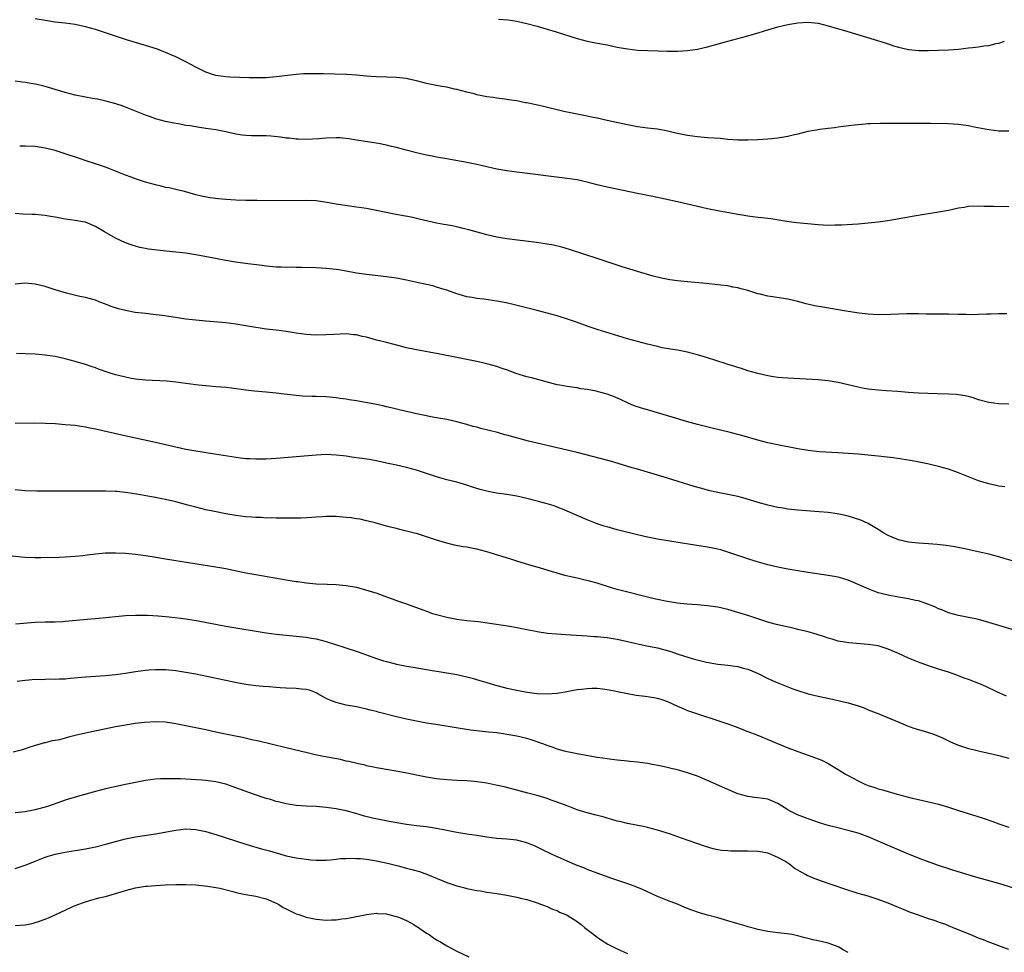
# Model space of a CAD drawing. Units: inches. Extents: x 2634000 to 2635272, y 1434048 to 1437000.
# Drawn here: x 2634112 to 2634308, y 1436209 to 1436395 of the extents above; entities that cross this region are included whole.
import ezdxf

# ---------------------------------------------------------------- set-up
doc = ezdxf.new("R2010")
doc.units = ezdxf.units.IN
doc.header["$MEASUREMENT"] = 0
doc.layers.add('LD26341434_10ft', color=73, linetype='Continuous')

msp = doc.modelspace()

# ---------------------------------------------------------------- linework, layer by layer
at = {"layer": 'LD26341434_10ft'}
for points, elevation in [([(2634309, 1436373.04), (2634307, 1436373.05), (2634305, 1436373.3), (2634302.13, 1436373.87), (2634301, 1436374.11), (2634299, 1436374.39), (2634297, 1436374.52), (2634293.42, 1436374.58), (2634292.57, 1436374.57), (2634291, 1436374.59), (2634287, 1436374.6), (2634283.41, 1436374.59), (2634281.46, 1436374.54), (2634281, 1436374.51), (2634280.44, 1436374.44), (2634279, 1436374.34), (2634278.23, 1436374.23), (2634275.99, 1436374.01), (2634275, 1436373.85), (2634274.26, 1436373.74), (2634273, 1436373.57), (2634271.37, 1436373.37), (2634271, 1436373.31), (2634270.76, 1436373.24), (2634268.95, 1436372.95), (2634267, 1436372.46), (2634266.31, 1436372.31), (2634265, 1436371.98), (2634263.79, 1436371.79), (2634263, 1436371.64), (2634261, 1436371.44), (2634259, 1436371.3), (2634257, 1436371.23), (2634255, 1436371.27), (2634253, 1436371.42), (2634251.56, 1436371.56), (2634249, 1436371.75), (2634247, 1436371.93), (2634245, 1436372.21), (2634242.68, 1436372.68), (2634241.08, 1436373.08), (2634239, 1436373.46), (2634237, 1436373.68), (2634235, 1436373.93), (2634233, 1436374.3), (2634229, 1436375.2), (2634227, 1436375.63), (2634226.22, 1436375.78), (2634225, 1436376.04), (2634220.33, 1436377), (2634216, 1436378), (2634213, 1436378.67), (2634212.71, 1436378.71), (2634211, 1436379.07), (2634209.31, 1436379.31), (2634209, 1436379.38), (2634208.56, 1436379.44), (2634207, 1436379.62), (2634206.27, 1436379.73), (2634205, 1436379.9), (2634203, 1436380.31), (2634202.46, 1436380.46), (2634201, 1436380.82), (2634199, 1436381.35), (2634198.57, 1436381.43), (2634197, 1436381.79), (2634196.05, 1436381.95), (2634195, 1436382.16), (2634193, 1436382.57), (2634191, 1436383.07), (2634189.43, 1436383.43), (2634189, 1436383.51), (2634187.68, 1436383.68), (2634187, 1436383.74), (2634185, 1436383.8), (2634183, 1436383.84), (2634181.93, 1436383.93), (2634181, 1436383.98), (2634179, 1436384.19), (2634177, 1436384.34), (2634172.48, 1436384.48), (2634170.5, 1436384.5), (2634169, 1436384.47), (2634168.44, 1436384.44), (2634167, 1436384.34), (2634163, 1436383.84), (2634161, 1436383.67), (2634159.64, 1436383.64), (2634159, 1436383.64), (2634157.67, 1436383.67), (2634155.73, 1436383.73), (2634153.81, 1436383.81), (2634153, 1436383.86), (2634152, 1436384), (2634151, 1436384.17), (2634150.36, 1436384.36), (2634149, 1436384.81), (2634148.87, 1436384.87), (2634147, 1436385.78), (2634145, 1436386.85), (2634143, 1436387.86), (2634141, 1436388.74), (2634140.34, 1436389), (2634139.36, 1436389.36), (2634137.86, 1436389.86), (2634133.23, 1436391.23), (2634130.22, 1436392.22), (2634129, 1436392.64), (2634127, 1436393.28), (2634125, 1436393.85), (2634123, 1436394.28), (2634121, 1436394.55), (2634119, 1436394.79), (2634117.49, 1436395), (2634115, 1436395.42)], 11490), ([(2634207.34, 1436395.34), (2634209.23, 1436395.23), (2634211, 1436394.95), (2634213, 1436394.49), (2634215, 1436393.97), (2634217, 1436393.4), (2634218.84, 1436392.84), (2634223, 1436391.54), (2634225.01, 1436391.01), (2634226.67, 1436390.67), (2634229, 1436390.23), (2634231, 1436389.81), (2634233, 1436389.43), (2634235, 1436389.21), (2634237, 1436389.13), (2634239.08, 1436389.08), (2634241, 1436389), (2634243, 1436388.98), (2634245, 1436389.09), (2634247, 1436389.38), (2634249, 1436389.84), (2634253, 1436391), (2634257, 1436392.03), (2634259.29, 1436392.71), (2634261, 1436393.26), (2634263, 1436393.84), (2634265, 1436394.28), (2634267, 1436394.6), (2634269, 1436394.75), (2634271, 1436394.55), (2634273, 1436394.04), (2634276.9, 1436392.9), (2634278.43, 1436392.43), (2634280, 1436392), (2634282.86, 1436391.14), (2634284.56, 1436390.56), (2634285, 1436390.43), (2634286.05, 1436390.05), (2634287, 1436389.77), (2634287.62, 1436389.62), (2634289, 1436389.33), (2634291, 1436389.14), (2634293, 1436389.14), (2634297, 1436389.26), (2634299, 1436389.39), (2634301, 1436389.62), (2634301.74, 1436389.74), (2634303, 1436389.87), (2634304.05, 1436390.05), (2634305, 1436390.13), (2634306.49, 1436390.49), (2634307, 1436390.58), (2634308.13, 1436391)], 11480), ([(2634309, 1436357.98), (2634305.94, 1436358.06), (2634304.07, 1436358.07), (2634303, 1436358.11), (2634301, 1436358.02), (2634300.14, 1436357.86), (2634299, 1436357.69), (2634297, 1436357.28), (2634295, 1436356.9), (2634290.15, 1436356.15), (2634285.28, 1436355.28), (2634282.95, 1436354.95), (2634281, 1436354.73), (2634279, 1436354.55), (2634275.65, 1436354.35), (2634274.33, 1436354.33), (2634273, 1436354.28), (2634271, 1436354.36), (2634266.8, 1436354.8), (2634265.17, 1436355), (2634261.56, 1436355.56), (2634259.8, 1436355.8), (2634259, 1436355.88), (2634258.01, 1436356.01), (2634257, 1436356.12), (2634256.25, 1436356.25), (2634255, 1436356.42), (2634251, 1436357.16), (2634249, 1436357.56), (2634247, 1436358.03), (2634245, 1436358.53), (2634242.99, 1436359), (2634238.05, 1436360.05), (2634237, 1436360.25), (2634236.39, 1436360.39), (2634235, 1436360.66), (2634229, 1436361.9), (2634227, 1436362.39), (2634225, 1436362.91), (2634223, 1436363.34), (2634221, 1436363.64), (2634211, 1436364.89), (2634209, 1436365.16), (2634207, 1436365.51), (2634204.13, 1436366.13), (2634203, 1436366.4), (2634201, 1436366.8), (2634197, 1436367.51), (2634195, 1436367.89), (2634194.09, 1436368.09), (2634193, 1436368.29), (2634191, 1436368.74), (2634188.66, 1436369.34), (2634187, 1436369.8), (2634186.02, 1436370.02), (2634185, 1436370.27), (2634183.42, 1436370.58), (2634179, 1436371.25), (2634177.51, 1436371.51), (2634175.69, 1436371.69), (2634175, 1436371.72), (2634173, 1436371.68), (2634171.55, 1436371.55), (2634169, 1436371.39), (2634167.44, 1436371.44), (2634167, 1436371.44), (2634165.63, 1436371.63), (2634165, 1436371.66), (2634163.86, 1436371.86), (2634162.04, 1436372.04), (2634161, 1436372.12), (2634160.1, 1436372.1), (2634159, 1436372.14), (2634158.11, 1436372.11), (2634157, 1436372.17), (2634156.26, 1436372.26), (2634155, 1436372.47), (2634153, 1436372.94), (2634151, 1436373.32), (2634149, 1436373.61), (2634147.77, 1436373.77), (2634145.92, 1436374.08), (2634145, 1436374.2), (2634143.52, 1436374.48), (2634142.61, 1436374.61), (2634140.98, 1436374.98), (2634139, 1436375.52), (2634138.18, 1436375.82), (2634137, 1436376.22), (2634133, 1436377.81), (2634132.13, 1436378.13), (2634130.63, 1436378.63), (2634129.05, 1436379.05), (2634127.41, 1436379.41), (2634126.45, 1436379.55), (2634125, 1436379.81), (2634123, 1436380.21), (2634121, 1436380.75), (2634119, 1436381.37), (2634117, 1436381.95), (2634116.17, 1436382.17), (2634115, 1436382.41), (2634113, 1436382.75), (2634111, 1436382.98)], 11500), ([(2634308.64, 1436336.64), (2634307, 1436336.64), (2634305.41, 1436336.59), (2634304.59, 1436336.59), (2634303, 1436336.53), (2634301.51, 1436336.49), (2634300.52, 1436336.52), (2634299, 1436336.53), (2634297, 1436336.59), (2634294.58, 1436336.58), (2634292.59, 1436336.59), (2634291, 1436336.65), (2634288.67, 1436336.67), (2634287, 1436336.61), (2634285.47, 1436336.53), (2634283, 1436336.48), (2634281, 1436336.58), (2634279.21, 1436336.79), (2634277, 1436337.14), (2634271.98, 1436337.98), (2634270.28, 1436338.28), (2634268.65, 1436338.65), (2634267, 1436339.1), (2634265, 1436339.57), (2634261.95, 1436340.05), (2634261, 1436340.17), (2634259.44, 1436340.56), (2634259, 1436340.65), (2634257, 1436341.28), (2634255.66, 1436341.66), (2634255, 1436341.83), (2634254, 1436342), (2634253, 1436342.21), (2634251.63, 1436342.37), (2634251, 1436342.46), (2634248.69, 1436342.69), (2634245, 1436343.01), (2634243, 1436343.21), (2634241.45, 1436343.45), (2634239.78, 1436343.78), (2634238.17, 1436344.17), (2634235, 1436345.07), (2634231.97, 1436346.03), (2634227, 1436347.71), (2634224.51, 1436348.51), (2634221.46, 1436349.47), (2634219.92, 1436349.92), (2634218.31, 1436350.31), (2634216.64, 1436350.64), (2634214.89, 1436350.89), (2634209, 1436351.61), (2634207, 1436351.92), (2634205, 1436352.37), (2634201.42, 1436353.42), (2634200.31, 1436353.69), (2634199, 1436353.98), (2634197.77, 1436354.23), (2634196.45, 1436354.45), (2634195, 1436354.75), (2634191.55, 1436355.55), (2634189.9, 1436355.9), (2634186.54, 1436356.54), (2634183, 1436357.25), (2634181, 1436357.62), (2634179, 1436357.93), (2634176.3, 1436358.3), (2634175, 1436358.51), (2634173.15, 1436358.85), (2634171, 1436359.15), (2634169, 1436359.25), (2634161.2, 1436359.2), (2634159.21, 1436359.21), (2634157, 1436359.25), (2634155, 1436359.32), (2634153, 1436359.43), (2634151.54, 1436359.54), (2634149.78, 1436359.78), (2634148.12, 1436360.12), (2634147, 1436360.4), (2634144.77, 1436361), (2634143, 1436361.41), (2634141.73, 1436361.73), (2634141, 1436361.86), (2634140.09, 1436362.09), (2634139, 1436362.34), (2634137, 1436362.9), (2634135, 1436363.54), (2634134.12, 1436363.88), (2634133, 1436364.27), (2634131, 1436365.08), (2634129, 1436365.86), (2634127, 1436366.55), (2634125.15, 1436367.15), (2634123.65, 1436367.65), (2634121, 1436368.56), (2634119, 1436369.19), (2634117, 1436369.69), (2634115, 1436369.98), (2634113, 1436370.08), (2634111.92, 1436370.08)], 11510), ([(2634309, 1436318.68), (2634307, 1436318.76), (2634305, 1436318.98), (2634303, 1436319.54), (2634301.92, 1436319.92), (2634301, 1436320.18), (2634300.34, 1436320.34), (2634299, 1436320.56), (2634298.6, 1436320.6), (2634297, 1436320.69), (2634294.75, 1436320.75), (2634291, 1436320.87), (2634289, 1436321), (2634286.81, 1436321.19), (2634284.66, 1436321.34), (2634283, 1436321.43), (2634281, 1436321.67), (2634280.2, 1436321.8), (2634279, 1436322.05), (2634275, 1436322.96), (2634273, 1436323.3), (2634271, 1436323.49), (2634265, 1436323.83), (2634263.91, 1436323.91), (2634263, 1436324), (2634262.12, 1436324.12), (2634261, 1436324.31), (2634259, 1436324.77), (2634257, 1436325.32), (2634255.75, 1436325.75), (2634255, 1436325.95), (2634254.25, 1436326.25), (2634253, 1436326.59), (2634252.72, 1436326.72), (2634250.66, 1436327.34), (2634249, 1436327.88), (2634247, 1436328.5), (2634245, 1436329.02), (2634243, 1436329.4), (2634241.61, 1436329.61), (2634239.92, 1436329.92), (2634239, 1436330.13), (2634237, 1436330.62), (2634235, 1436331.15), (2634233, 1436331.7), (2634230.46, 1436332.46), (2634227, 1436333.55), (2634225, 1436334.22), (2634222.89, 1436335), (2634221.48, 1436335.48), (2634219, 1436336.24), (2634217, 1436336.8), (2634215, 1436337.34), (2634210.48, 1436338.48), (2634208.85, 1436338.85), (2634207, 1436339.21), (2634204.41, 1436339.59), (2634203, 1436339.73), (2634202.09, 1436339.91), (2634201, 1436340.05), (2634199.51, 1436340.49), (2634199, 1436340.62), (2634197, 1436341.35), (2634196.51, 1436341.49), (2634195, 1436341.99), (2634194.22, 1436342.22), (2634190.79, 1436343), (2634189, 1436343.37), (2634187, 1436343.75), (2634185, 1436344.03), (2634181, 1436344.47), (2634180.55, 1436344.55), (2634179, 1436344.77), (2634177, 1436345.14), (2634175.42, 1436345.42), (2634175, 1436345.48), (2634173, 1436345.7), (2634171, 1436345.81), (2634168.1, 1436345.9), (2634167, 1436345.9), (2634166.07, 1436345.93), (2634165, 1436345.9), (2634164.05, 1436345.95), (2634163, 1436345.96), (2634161, 1436346.15), (2634160.26, 1436346.26), (2634157.39, 1436346.61), (2634154.94, 1436346.94), (2634153, 1436347.26), (2634149.87, 1436347.87), (2634147, 1436348.4), (2634145, 1436348.72), (2634143, 1436348.96), (2634141.13, 1436349.13), (2634139.32, 1436349.32), (2634137.57, 1436349.57), (2634137, 1436349.67), (2634135.89, 1436349.89), (2634135, 1436350.12), (2634134.33, 1436350.33), (2634133, 1436350.78), (2634131, 1436351.71), (2634128.81, 1436353), (2634127, 1436354.09), (2634125, 1436354.91), (2634124.51, 1436355), (2634123, 1436355.24), (2634121, 1436355.51), (2634119, 1436355.89), (2634118.04, 1436356.05), (2634117, 1436356.25), (2634116.29, 1436356.29), (2634115, 1436356.43), (2634114.43, 1436356.43), (2634112.53, 1436356.53), (2634111, 1436356.64)], 11520), ([(2634308.23, 1436302.23), (2634307, 1436302.33), (2634306.47, 1436302.47), (2634305, 1436302.79), (2634303, 1436303.43), (2634301, 1436304.19), (2634299.01, 1436305.01), (2634297, 1436305.71), (2634295, 1436306.26), (2634292.78, 1436306.78), (2634291.14, 1436307.14), (2634289.44, 1436307.44), (2634287.72, 1436307.72), (2634285.96, 1436307.96), (2634283, 1436308.3), (2634279, 1436308.68), (2634277, 1436308.85), (2634275, 1436309), (2634271.19, 1436309.19), (2634269, 1436309.41), (2634267, 1436309.75), (2634265.97, 1436309.97), (2634263.58, 1436310.42), (2634261, 1436310.99), (2634259, 1436311.5), (2634256.28, 1436312.28), (2634255, 1436312.62), (2634253.5, 1436313), (2634249.88, 1436313.88), (2634247, 1436314.62), (2634244.78, 1436315.22), (2634241.95, 1436316.05), (2634239, 1436316.95), (2634237, 1436317.54), (2634235.85, 1436317.85), (2634234.36, 1436318.36), (2634233, 1436318.95), (2634231.61, 1436319.61), (2634230.21, 1436320.21), (2634229, 1436320.64), (2634227.69, 1436321), (2634226.77, 1436321.23), (2634225, 1436321.59), (2634223.75, 1436321.75), (2634223, 1436321.9), (2634221.93, 1436322.07), (2634221, 1436322.16), (2634219.54, 1436322.46), (2634219, 1436322.55), (2634213.91, 1436323.91), (2634213, 1436324.12), (2634210.8, 1436324.8), (2634209.35, 1436325.35), (2634207.87, 1436325.87), (2634207, 1436326.16), (2634205, 1436326.73), (2634203, 1436327.2), (2634199, 1436327.94), (2634195.29, 1436328.71), (2634191, 1436329.46), (2634189, 1436329.9), (2634187.8, 1436330.2), (2634186.54, 1436330.54), (2634185, 1436330.93), (2634183.37, 1436331.37), (2634183, 1436331.45), (2634181, 1436332), (2634180.16, 1436332.16), (2634179, 1436332.48), (2634178.5, 1436332.5), (2634177, 1436332.69), (2634174.58, 1436332.58), (2634173, 1436332.45), (2634171, 1436332.42), (2634169, 1436332.56), (2634167, 1436332.84), (2634165, 1436333.15), (2634163, 1436333.41), (2634161, 1436333.64), (2634159.81, 1436333.81), (2634159, 1436333.94), (2634157, 1436334.29), (2634155, 1436334.61), (2634153, 1436334.84), (2634149, 1436335.18), (2634147, 1436335.37), (2634145, 1436335.63), (2634142.08, 1436336.08), (2634140.33, 1436336.33), (2634138.54, 1436336.54), (2634137, 1436336.71), (2634134.96, 1436336.96), (2634133, 1436337.3), (2634131.63, 1436337.63), (2634130.12, 1436338.12), (2634129, 1436338.59), (2634127.91, 1436339), (2634127, 1436339.38), (2634126.5, 1436339.5), (2634125, 1436339.93), (2634123.87, 1436340.13), (2634121.25, 1436340.75), (2634119, 1436341.42), (2634117, 1436342.08), (2634115, 1436342.58), (2634113, 1436342.74), (2634111, 1436342.59)], 11530), ([(2634310.86, 1436287.14), (2634308.06, 1436287.94), (2634307, 1436288.27), (2634305, 1436288.81), (2634303.22, 1436289.22), (2634299.91, 1436289.91), (2634298.23, 1436290.23), (2634296.51, 1436290.51), (2634294.73, 1436290.73), (2634293, 1436290.88), (2634291, 1436291.01), (2634289, 1436291.18), (2634287, 1436291.62), (2634285, 1436292.49), (2634284.1, 1436293), (2634283, 1436293.72), (2634281, 1436294.89), (2634279.55, 1436295.55), (2634278.06, 1436296.06), (2634277, 1436296.37), (2634276.5, 1436296.5), (2634274.83, 1436296.83), (2634273, 1436297.07), (2634271.24, 1436297.24), (2634267, 1436297.58), (2634265, 1436297.78), (2634264.06, 1436297.94), (2634263, 1436298.09), (2634261, 1436298.55), (2634259.09, 1436299.09), (2634257.55, 1436299.55), (2634256, 1436300), (2634255, 1436300.25), (2634253, 1436300.68), (2634251, 1436301.07), (2634249.43, 1436301.43), (2634247.85, 1436301.85), (2634246.29, 1436302.29), (2634241, 1436303.92), (2634237, 1436305.1), (2634235, 1436305.7), (2634233.98, 1436306.02), (2634231.14, 1436306.86), (2634229.36, 1436307.36), (2634223, 1436309.04), (2634221, 1436309.5), (2634217, 1436310.41), (2634215, 1436310.87), (2634213.3, 1436311.3), (2634209, 1436312.49), (2634208.59, 1436312.59), (2634207.13, 1436313), (2634203.82, 1436313.82), (2634203, 1436314.07), (2634202.25, 1436314.25), (2634201, 1436314.61), (2634199, 1436315.14), (2634197, 1436315.59), (2634195, 1436315.98), (2634193.82, 1436316.18), (2634193, 1436316.36), (2634191.31, 1436316.69), (2634191, 1436316.77), (2634189, 1436317.19), (2634187.56, 1436317.56), (2634187, 1436317.66), (2634185.96, 1436317.96), (2634185, 1436318.15), (2634184.31, 1436318.31), (2634183, 1436318.59), (2634179, 1436319.31), (2634177.54, 1436319.54), (2634177, 1436319.64), (2634175.8, 1436319.8), (2634175, 1436319.93), (2634173, 1436320.12), (2634171, 1436320.2), (2634170.22, 1436320.22), (2634168.29, 1436320.29), (2634166.43, 1436320.43), (2634164.64, 1436320.64), (2634163, 1436320.87), (2634161, 1436321.08), (2634158.73, 1436321.27), (2634157, 1436321.45), (2634154.15, 1436321.85), (2634153, 1436321.98), (2634152.03, 1436322.03), (2634151, 1436322.14), (2634149.74, 1436322.26), (2634149, 1436322.3), (2634147.53, 1436322.47), (2634147, 1436322.52), (2634145, 1436322.81), (2634143, 1436323.08), (2634141.23, 1436323.23), (2634137, 1436323.47), (2634135, 1436323.68), (2634134.19, 1436323.81), (2634133, 1436324.03), (2634131.64, 1436324.36), (2634131, 1436324.54), (2634129.53, 1436325), (2634127.64, 1436325.64), (2634127, 1436325.88), (2634126.14, 1436326.14), (2634125, 1436326.57), (2634123, 1436327.2), (2634121, 1436327.72), (2634119, 1436328.15), (2634117, 1436328.44), (2634115, 1436328.61), (2634113, 1436328.7), (2634111.26, 1436328.74)], 11540), ([(2634311, 1436273.36), (2634307, 1436274.55), (2634305, 1436275.19), (2634303, 1436275.77), (2634302.04, 1436275.96), (2634301, 1436276.19), (2634299, 1436276.58), (2634297, 1436277.11), (2634295.67, 1436277.67), (2634295, 1436277.93), (2634294.27, 1436278.27), (2634292.86, 1436278.86), (2634291, 1436279.47), (2634290.42, 1436279.58), (2634289, 1436279.9), (2634287, 1436280.23), (2634285, 1436280.61), (2634283, 1436281.12), (2634281, 1436281.86), (2634277.44, 1436283.44), (2634277, 1436283.6), (2634275.94, 1436283.94), (2634275, 1436284.18), (2634273, 1436284.54), (2634269, 1436285.13), (2634267, 1436285.44), (2634265, 1436285.8), (2634263, 1436286.21), (2634261, 1436286.68), (2634258.67, 1436287.33), (2634257, 1436287.83), (2634255, 1436288.5), (2634253, 1436289.21), (2634251.63, 1436289.63), (2634251, 1436289.8), (2634250.01, 1436290.01), (2634249, 1436290.2), (2634243.93, 1436291), (2634239, 1436291.81), (2634237, 1436292.18), (2634235, 1436292.63), (2634231, 1436293.67), (2634229, 1436294.21), (2634228.39, 1436294.39), (2634227, 1436294.86), (2634225, 1436295.61), (2634223, 1436296.48), (2634221, 1436297.38), (2634220.39, 1436297.61), (2634219, 1436298.18), (2634218.4, 1436298.4), (2634217, 1436298.84), (2634215.31, 1436299.31), (2634213, 1436299.89), (2634211, 1436300.33), (2634209, 1436300.65), (2634206.94, 1436300.94), (2634205.26, 1436301.26), (2634203.67, 1436301.67), (2634203, 1436301.88), (2634202.13, 1436302.13), (2634201, 1436302.51), (2634199, 1436303.11), (2634197, 1436303.63), (2634196.11, 1436303.89), (2634195, 1436304.19), (2634192.55, 1436305), (2634191, 1436305.5), (2634189, 1436306.05), (2634187, 1436306.49), (2634185, 1436306.9), (2634183.29, 1436307.29), (2634181.62, 1436307.62), (2634179, 1436308), (2634178.11, 1436308.11), (2634177, 1436308.28), (2634176.35, 1436308.35), (2634175, 1436308.53), (2634173, 1436308.62), (2634171, 1436308.53), (2634163, 1436307.84), (2634161, 1436307.72), (2634159.69, 1436307.69), (2634159, 1436307.69), (2634157.75, 1436307.75), (2634157, 1436307.81), (2634155.93, 1436307.93), (2634154.18, 1436308.18), (2634150.74, 1436308.74), (2634146.64, 1436309.36), (2634145, 1436309.67), (2634144.17, 1436309.83), (2634138.95, 1436311.05), (2634135, 1436311.91), (2634134.09, 1436312.09), (2634130.81, 1436312.81), (2634127, 1436313.68), (2634125.89, 1436313.89), (2634125, 1436314.09), (2634124.2, 1436314.2), (2634123, 1436314.4), (2634121, 1436314.58), (2634119, 1436314.72), (2634117, 1436314.83), (2634114.89, 1436314.89), (2634111, 1436314.83)], 11550), ([(2634308.52, 1436260.52), (2634306.63, 1436261.37), (2634304.41, 1436262.41), (2634303.02, 1436263.02), (2634301, 1436263.83), (2634300.12, 1436264.12), (2634299, 1436264.58), (2634298.67, 1436264.67), (2634297, 1436265.27), (2634295.67, 1436265.67), (2634295, 1436265.91), (2634294.18, 1436266.18), (2634293, 1436266.58), (2634291, 1436267.31), (2634289, 1436268.1), (2634287, 1436269.01), (2634285, 1436269.89), (2634283, 1436270.5), (2634281, 1436270.81), (2634277.14, 1436271.14), (2634275, 1436271.47), (2634273.83, 1436271.83), (2634273, 1436272.03), (2634272.31, 1436272.31), (2634270.79, 1436272.79), (2634269, 1436273.32), (2634267, 1436273.81), (2634266.02, 1436274.02), (2634263, 1436274.73), (2634261.2, 1436275.2), (2634259, 1436275.91), (2634257, 1436276.59), (2634255, 1436277.2), (2634253, 1436277.76), (2634251, 1436278.22), (2634249, 1436278.52), (2634247, 1436278.7), (2634244.86, 1436278.85), (2634242.96, 1436279.04), (2634240.6, 1436279.4), (2634239, 1436279.73), (2634238.06, 1436279.94), (2634231, 1436281.76), (2634230.03, 1436282.03), (2634227, 1436283.01), (2634225.43, 1436283.43), (2634223.82, 1436283.82), (2634223, 1436283.99), (2634220.55, 1436284.55), (2634218.99, 1436284.99), (2634217.45, 1436285.45), (2634217, 1436285.6), (2634215, 1436286.19), (2634213.36, 1436286.64), (2634211, 1436287.37), (2634209.78, 1436287.79), (2634205, 1436289.25), (2634203, 1436289.79), (2634201.96, 1436289.96), (2634201, 1436290.18), (2634200.27, 1436290.27), (2634198.59, 1436290.59), (2634197, 1436290.97), (2634195, 1436291.59), (2634193, 1436292.27), (2634191, 1436292.88), (2634190.56, 1436293), (2634189, 1436293.39), (2634187.68, 1436293.68), (2634187, 1436293.89), (2634186.07, 1436294.07), (2634185, 1436294.39), (2634182.78, 1436295), (2634181.36, 1436295.36), (2634181, 1436295.43), (2634179.73, 1436295.73), (2634179, 1436295.83), (2634178, 1436296), (2634177, 1436296.11), (2634175, 1436296.28), (2634174.27, 1436296.27), (2634173, 1436296.31), (2634172.24, 1436296.24), (2634171, 1436296.19), (2634170.1, 1436296.1), (2634167.99, 1436295.99), (2634165, 1436295.93), (2634163.96, 1436295.96), (2634163, 1436295.94), (2634162, 1436296), (2634161, 1436295.99), (2634160.07, 1436296.07), (2634159, 1436296.08), (2634158.17, 1436296.17), (2634157, 1436296.24), (2634155, 1436296.49), (2634153, 1436296.82), (2634150.74, 1436297.26), (2634149, 1436297.64), (2634147, 1436298.14), (2634145.42, 1436298.58), (2634143, 1436299.22), (2634141, 1436299.67), (2634139.88, 1436299.88), (2634139, 1436300.06), (2634138.19, 1436300.19), (2634135.27, 1436300.73), (2634133, 1436301.09), (2634131.27, 1436301.27), (2634131, 1436301.3), (2634129, 1436301.36), (2634125.34, 1436301.34), (2634123.35, 1436301.35), (2634123, 1436301.36), (2634121.34, 1436301.34), (2634115.34, 1436301.34), (2634113, 1436301.42), (2634111, 1436301.62)], 11560), ([(2634110.44, 1436288.44), (2634112.29, 1436288.29), (2634113, 1436288.21), (2634115, 1436288.13), (2634116.13, 1436288.13), (2634119.8, 1436288.2), (2634121, 1436288.24), (2634123, 1436288.37), (2634124.53, 1436288.53), (2634125.34, 1436288.66), (2634127, 1436288.86), (2634129, 1436289.04), (2634131, 1436289.08), (2634133.01, 1436288.99), (2634135, 1436288.81), (2634137, 1436288.55), (2634138.33, 1436288.33), (2634141, 1436287.84), (2634143, 1436287.52), (2634151, 1436286.26), (2634153, 1436285.91), (2634157, 1436285.09), (2634159, 1436284.71), (2634165, 1436283.69), (2634167, 1436283.37), (2634167.34, 1436283.34), (2634169, 1436283.1), (2634171, 1436282.91), (2634173.2, 1436282.8), (2634175, 1436282.74), (2634177, 1436282.57), (2634179, 1436282.19), (2634181.5, 1436281.5), (2634183.05, 1436281), (2634185, 1436280.28), (2634186.11, 1436279.89), (2634187, 1436279.56), (2634189, 1436278.9), (2634190.37, 1436278.37), (2634191, 1436278.18), (2634193, 1436277.41), (2634194.18, 1436277), (2634195, 1436276.74), (2634197, 1436276.24), (2634199, 1436275.87), (2634201, 1436275.61), (2634202.56, 1436275.44), (2634203.37, 1436275.37), (2634205.14, 1436275.14), (2634209.57, 1436274.43), (2634211, 1436274.17), (2634211.99, 1436274.01), (2634213, 1436273.8), (2634214.46, 1436273.54), (2634215, 1436273.42), (2634217.08, 1436273.08), (2634218.9, 1436272.89), (2634220.77, 1436272.77), (2634225, 1436272.53), (2634226.41, 1436272.41), (2634227, 1436272.38), (2634229, 1436272.16), (2634231, 1436271.85), (2634233, 1436271.42), (2634236.58, 1436270.58), (2634237.58, 1436270.42), (2634239, 1436270.12), (2634240.19, 1436269.81), (2634241.45, 1436269.45), (2634243.13, 1436268.87), (2634246.09, 1436267.91), (2634248.74, 1436267.26), (2634251, 1436266.87), (2634253, 1436266.65), (2634255, 1436266.39), (2634256.09, 1436266.09), (2634257, 1436265.88), (2634259.05, 1436265.05), (2634261, 1436264.04), (2634263, 1436263.13), (2634265.99, 1436261.99), (2634267, 1436261.65), (2634269, 1436261), (2634271, 1436260.51), (2634273.9, 1436259.9), (2634275.53, 1436259.53), (2634277, 1436259.18), (2634277.63, 1436259), (2634279, 1436258.58), (2634280.16, 1436258.16), (2634281, 1436257.81), (2634283.11, 1436257), (2634287.9, 1436255), (2634288.65, 1436254.65), (2634290.11, 1436254.11), (2634291, 1436253.87), (2634291.66, 1436253.66), (2634293, 1436253.3), (2634293.87, 1436253), (2634295, 1436252.56), (2634295.8, 1436252.2), (2634297.42, 1436251.42), (2634298.81, 1436250.81), (2634299, 1436250.75), (2634299.36, 1436250.64), (2634301, 1436250.09), (2634302.17, 1436249.83), (2634303.5, 1436249.5), (2634305, 1436249.18), (2634306.75, 1436248.75), (2634307, 1436248.69), (2634309, 1436248.14)], 11570), ([(2634111.08, 1436274.92), (2634115, 1436275.25), (2634117, 1436275.32), (2634117.31, 1436275.31), (2634119, 1436275.33), (2634120.59, 1436275.41), (2634121, 1436275.42), (2634126.1, 1436275.9), (2634127, 1436275.97), (2634129.75, 1436276.25), (2634131, 1436276.4), (2634133, 1436276.58), (2634135, 1436276.66), (2634137.37, 1436276.63), (2634139.51, 1436276.49), (2634141.7, 1436276.3), (2634143.95, 1436276.05), (2634145, 1436275.91), (2634147.51, 1436275.51), (2634153, 1436274.48), (2634161, 1436273.15), (2634163, 1436272.87), (2634165, 1436272.66), (2634167, 1436272.49), (2634168.34, 1436272.34), (2634169, 1436272.29), (2634170.08, 1436272.08), (2634171, 1436271.94), (2634173, 1436271.41), (2634176.34, 1436270.34), (2634179.33, 1436269.33), (2634183, 1436268.03), (2634184.44, 1436267.56), (2634185, 1436267.38), (2634186.51, 1436267), (2634187, 1436266.88), (2634189, 1436266.51), (2634190.3, 1436266.3), (2634193, 1436265.85), (2634193.71, 1436265.71), (2634195, 1436265.5), (2634195.42, 1436265.42), (2634197, 1436265.17), (2634199, 1436264.82), (2634201, 1436264.37), (2634202.08, 1436264.08), (2634203.63, 1436263.63), (2634205, 1436263.2), (2634207, 1436262.6), (2634208.27, 1436262.27), (2634209, 1436262.09), (2634211, 1436261.68), (2634212.61, 1436261.39), (2634214.93, 1436261.07), (2634217, 1436260.97), (2634219, 1436261.1), (2634220.63, 1436261.37), (2634222.29, 1436261.71), (2634223, 1436261.82), (2634223.89, 1436261.89), (2634225, 1436262.06), (2634225.9, 1436262.1), (2634227, 1436262.07), (2634228.03, 1436261.97), (2634229, 1436261.82), (2634230.46, 1436261.54), (2634231.35, 1436261.35), (2634233, 1436261.02), (2634234.73, 1436260.73), (2634236.52, 1436260.52), (2634238.26, 1436260.26), (2634239, 1436260.1), (2634239.84, 1436259.84), (2634241, 1436259.44), (2634242.02, 1436259), (2634243, 1436258.53), (2634243.79, 1436258.21), (2634245, 1436257.68), (2634247, 1436256.97), (2634251, 1436255.69), (2634253, 1436255.01), (2634254.47, 1436254.47), (2634257, 1436253.49), (2634258.78, 1436252.78), (2634261.63, 1436251.63), (2634265, 1436250.23), (2634265.89, 1436249.9), (2634267, 1436249.46), (2634269, 1436248.75), (2634270.31, 1436248.31), (2634271, 1436248.04), (2634271.73, 1436247.73), (2634273, 1436247.11), (2634275, 1436245.93), (2634276.46, 1436245), (2634277, 1436244.69), (2634279, 1436243.61), (2634280.32, 1436243), (2634281, 1436242.73), (2634282.32, 1436242.32), (2634283, 1436242.08), (2634283.84, 1436241.84), (2634285, 1436241.49), (2634286.78, 1436241), (2634289.78, 1436240.22), (2634291, 1436239.93), (2634293, 1436239.48), (2634295, 1436238.99), (2634297, 1436238.39), (2634299, 1436237.74), (2634302.62, 1436236.62), (2634304.12, 1436236.12), (2634305.6, 1436235.6), (2634307, 1436235.06), (2634309, 1436234.38)], 11580), ([(2634310.22, 1436222.22), (2634307, 1436223.19), (2634305.59, 1436223.59), (2634302.45, 1436224.45), (2634300.91, 1436224.91), (2634297.83, 1436225.83), (2634295, 1436226.79), (2634291.9, 1436227.9), (2634289.04, 1436229.04), (2634286.24, 1436230.24), (2634284.4, 1436231), (2634281, 1436232.47), (2634279.56, 1436233), (2634279, 1436233.2), (2634277, 1436233.73), (2634274.39, 1436234.39), (2634273, 1436234.77), (2634271.28, 1436235.28), (2634269, 1436236.06), (2634266.9, 1436236.9), (2634265.56, 1436237.56), (2634265, 1436237.86), (2634263, 1436239.11), (2634261, 1436239.97), (2634259, 1436240.27), (2634258.33, 1436240.32), (2634257, 1436240.49), (2634255.03, 1436241.03), (2634253, 1436241.92), (2634249, 1436243.71), (2634247, 1436244.56), (2634245.76, 1436245), (2634245, 1436245.25), (2634243, 1436245.8), (2634241.97, 1436246.02), (2634240.42, 1436246.42), (2634237, 1436247.08), (2634235, 1436247.37), (2634233.51, 1436247.51), (2634233, 1436247.58), (2634231, 1436247.76), (2634229.9, 1436247.9), (2634229, 1436247.99), (2634228.14, 1436248.14), (2634227, 1436248.31), (2634223, 1436249), (2634221, 1436249.41), (2634220.47, 1436249.53), (2634219, 1436249.94), (2634218.25, 1436250.25), (2634217, 1436250.65), (2634216.14, 1436251), (2634213.81, 1436251.81), (2634213, 1436252.05), (2634211, 1436252.53), (2634210.59, 1436252.59), (2634209, 1436252.9), (2634208.28, 1436253), (2634207, 1436253.17), (2634205.33, 1436253.33), (2634203.52, 1436253.52), (2634201.76, 1436253.76), (2634194.85, 1436254.85), (2634193, 1436255.16), (2634191, 1436255.52), (2634189, 1436255.94), (2634187, 1436256.4), (2634183.35, 1436257.35), (2634183, 1436257.45), (2634181.74, 1436257.74), (2634181, 1436257.93), (2634179, 1436258.35), (2634177, 1436258.74), (2634175, 1436259.22), (2634173.71, 1436259.71), (2634173, 1436260.04), (2634172.37, 1436260.37), (2634171.34, 1436261), (2634171, 1436261.17), (2634169.69, 1436261.69), (2634169, 1436261.85), (2634168.09, 1436261.91), (2634167, 1436262.06), (2634165, 1436262.11), (2634163.81, 1436262.19), (2634163, 1436262.21), (2634161.64, 1436262.36), (2634160.42, 1436262.42), (2634159, 1436262.59), (2634157, 1436262.86), (2634155.19, 1436263.19), (2634147, 1436264.86), (2634145, 1436265.24), (2634143, 1436265.55), (2634141, 1436265.73), (2634139, 1436265.75), (2634137.66, 1436265.66), (2634137, 1436265.6), (2634135, 1436265.33), (2634133, 1436265.02), (2634131, 1436264.77), (2634129, 1436264.58), (2634125, 1436264.3), (2634121.98, 1436264.02), (2634121, 1436263.9), (2634119.86, 1436263.86), (2634119, 1436263.81), (2634117.88, 1436263.88), (2634117, 1436263.84), (2634116.22, 1436263.78), (2634115, 1436263.81), (2634113.71, 1436263.71), (2634113, 1436263.64), (2634111.44, 1436263.44)], 11590), ([(2634309, 1436210.02), (2634307.35, 1436210.65), (2634306.48, 1436211), (2634305.4, 1436211.4), (2634305, 1436211.52), (2634303.95, 1436211.95), (2634303, 1436212.28), (2634301.28, 1436213), (2634298.24, 1436214.24), (2634297, 1436214.78), (2634296.43, 1436215), (2634295, 1436215.52), (2634294.2, 1436215.8), (2634293, 1436216.18), (2634291, 1436216.87), (2634289.44, 1436217.44), (2634288.01, 1436218.01), (2634287, 1436218.44), (2634285, 1436219.27), (2634283, 1436220.01), (2634281, 1436220.64), (2634279, 1436221.21), (2634276.11, 1436222.11), (2634274.62, 1436222.63), (2634273, 1436223.22), (2634270.21, 1436224.21), (2634268.8, 1436224.8), (2634268.48, 1436225), (2634266.23, 1436226.23), (2634265.39, 1436227), (2634264.38, 1436227.62), (2634263, 1436228.39), (2634262.54, 1436228.54), (2634261.68, 1436229), (2634261.17, 1436229.17), (2634261, 1436229.25), (2634259.47, 1436229.47), (2634259, 1436229.57), (2634257, 1436229.62), (2634255, 1436229.61), (2634253.64, 1436229.64), (2634253, 1436229.68), (2634251.79, 1436229.79), (2634251, 1436229.91), (2634250.09, 1436230.09), (2634248.55, 1436230.55), (2634246.82, 1436231.18), (2634243.78, 1436232.22), (2634241.57, 1436233), (2634239, 1436233.83), (2634237, 1436234.36), (2634236.48, 1436234.48), (2634233, 1436235.15), (2634231.52, 1436235.52), (2634231, 1436235.61), (2634229.94, 1436235.94), (2634229, 1436236.18), (2634228.38, 1436236.38), (2634226.81, 1436236.81), (2634225, 1436237.29), (2634223, 1436237.88), (2634221, 1436238.63), (2634219, 1436239.42), (2634217.82, 1436239.82), (2634217, 1436240.12), (2634215, 1436240.7), (2634213.19, 1436241.19), (2634211, 1436241.8), (2634208.43, 1436242.43), (2634206.79, 1436242.79), (2634205, 1436243.16), (2634203, 1436243.46), (2634202.49, 1436243.51), (2634201, 1436243.61), (2634199, 1436243.69), (2634197, 1436243.83), (2634195, 1436244.05), (2634193, 1436244.38), (2634188.75, 1436245.25), (2634185.75, 1436245.75), (2634183, 1436246.25), (2634182.39, 1436246.39), (2634181, 1436246.66), (2634180.73, 1436246.73), (2634179.44, 1436247), (2634177.49, 1436247.49), (2634177, 1436247.59), (2634175.86, 1436247.86), (2634172.48, 1436248.48), (2634170.82, 1436248.82), (2634169.2, 1436249.2), (2634165, 1436250.2), (2634159.55, 1436251.55), (2634158.17, 1436251.83), (2634156.29, 1436252.29), (2634154.62, 1436252.62), (2634152.59, 1436253), (2634151, 1436253.34), (2634149, 1436253.79), (2634147, 1436254.2), (2634143, 1436254.99), (2634141, 1436255.31), (2634139, 1436255.38), (2634136.77, 1436255.23), (2634134.96, 1436255.04), (2634133, 1436254.76), (2634131, 1436254.38), (2634125, 1436253.12), (2634123, 1436252.65), (2634121.63, 1436252.37), (2634121, 1436252.16), (2634119.82, 1436251.82), (2634119, 1436251.67), (2634118.4, 1436251.6), (2634117, 1436251.2), (2634116.82, 1436251.18), (2634116.23, 1436251), (2634115, 1436250.68), (2634113.71, 1436250.29), (2634113, 1436250.04), (2634112.24, 1436249.76), (2634110.63, 1436249.37)], 11600), ([(2634277, 1436209.47), (2634275.99, 1436210.01), (2634275, 1436210.58), (2634273.96, 1436211), (2634273, 1436211.3), (2634271, 1436211.77), (2634269.99, 1436211.99), (2634269, 1436212.25), (2634268.39, 1436212.39), (2634267, 1436212.76), (2634265.76, 1436213), (2634264.84, 1436213.16), (2634263, 1436213.36), (2634261, 1436213.63), (2634259, 1436214.06), (2634257.59, 1436214.41), (2634257, 1436214.58), (2634256.69, 1436214.69), (2634254.79, 1436215.21), (2634253, 1436215.76), (2634251, 1436216.33), (2634249, 1436216.86), (2634247.35, 1436217.35), (2634245.86, 1436217.86), (2634245, 1436218.22), (2634244.43, 1436218.43), (2634243, 1436219.05), (2634241, 1436219.83), (2634239, 1436220.63), (2634235.99, 1436221.99), (2634234.57, 1436222.57), (2634233.11, 1436223.11), (2634230.12, 1436224.12), (2634227, 1436225.22), (2634225, 1436225.98), (2634224.3, 1436226.3), (2634223, 1436226.79), (2634221, 1436227.66), (2634219.8, 1436228.2), (2634218.05, 1436229), (2634215.99, 1436229.99), (2634214.6, 1436230.6), (2634213, 1436231.27), (2634211, 1436231.8), (2634209, 1436231.99), (2634207, 1436232.14), (2634205, 1436232.42), (2634203, 1436232.74), (2634201, 1436233.02), (2634199, 1436233.32), (2634197, 1436233.72), (2634195, 1436234.17), (2634193, 1436234.49), (2634191, 1436234.67), (2634189, 1436234.92), (2634185.56, 1436235.56), (2634183.85, 1436235.85), (2634182.19, 1436236.19), (2634180.6, 1436236.61), (2634178.88, 1436237.12), (2634177, 1436237.64), (2634175, 1436238.07), (2634173, 1436238.36), (2634171, 1436238.52), (2634169, 1436238.62), (2634167, 1436238.76), (2634165, 1436239.04), (2634163.43, 1436239.43), (2634163, 1436239.52), (2634161.89, 1436239.89), (2634161, 1436240.15), (2634158.51, 1436241), (2634155.92, 1436241.92), (2634155, 1436242.27), (2634154.45, 1436242.45), (2634153, 1436242.97), (2634151, 1436243.44), (2634149, 1436243.71), (2634148.22, 1436243.78), (2634146.07, 1436243.93), (2634143.98, 1436244.02), (2634141.94, 1436244.06), (2634141, 1436244.05), (2634139.98, 1436244.02), (2634139, 1436243.97), (2634137, 1436243.72), (2634135, 1436243.33), (2634133, 1436242.88), (2634129, 1436242.02), (2634127, 1436241.53), (2634123.45, 1436240.55), (2634121, 1436239.78), (2634120.43, 1436239.57), (2634117.45, 1436238.55), (2634115, 1436237.84), (2634113, 1436237.45), (2634111, 1436237.27)], 11610), ([(2634111, 1436226.21), (2634113, 1436226.83), (2634114.54, 1436227.46), (2634115, 1436227.62), (2634116.02, 1436228.02), (2634117, 1436228.43), (2634117.42, 1436228.58), (2634119, 1436229.05), (2634121, 1436229.46), (2634125, 1436230.11), (2634127, 1436230.51), (2634129.05, 1436231), (2634131, 1436231.55), (2634133, 1436232.07), (2634135, 1436232.47), (2634139, 1436233.07), (2634143, 1436233.82), (2634145, 1436234.05), (2634145.99, 1436234.01), (2634147, 1436233.95), (2634149, 1436233.52), (2634151, 1436232.93), (2634157, 1436231.01), (2634158.54, 1436230.54), (2634159, 1436230.44), (2634160.12, 1436230.12), (2634161.72, 1436229.72), (2634163, 1436229.32), (2634163.26, 1436229.26), (2634164.8, 1436228.8), (2634165, 1436228.72), (2634165.37, 1436228.63), (2634167, 1436228.3), (2634169, 1436228.03), (2634169.93, 1436227.93), (2634171, 1436227.85), (2634172.13, 1436227.87), (2634173, 1436227.84), (2634173.88, 1436227.88), (2634175, 1436228.01), (2634175.86, 1436228.14), (2634177, 1436228.18), (2634177.77, 1436228.23), (2634179, 1436228.2), (2634179.84, 1436228.16), (2634181, 1436228.05), (2634183, 1436227.73), (2634185.23, 1436227.23), (2634186.83, 1436226.83), (2634187.3, 1436226.7), (2634189, 1436226.27), (2634190.05, 1436225.95), (2634191.56, 1436225.56), (2634193.2, 1436225), (2634197, 1436223.41), (2634199, 1436222.71), (2634200.38, 1436222.38), (2634201, 1436222.2), (2634202.02, 1436221.98), (2634203, 1436221.8), (2634203.71, 1436221.71), (2634205, 1436221.48), (2634207, 1436221.2), (2634209, 1436220.88), (2634211, 1436220.5), (2634211.7, 1436220.3), (2634213, 1436219.99), (2634215, 1436219.33), (2634215.92, 1436219), (2634217, 1436218.58), (2634218.1, 1436218.1), (2634219, 1436217.78), (2634219.51, 1436217.51), (2634220.72, 1436217), (2634221, 1436216.86), (2634223, 1436215.59), (2634223.83, 1436215), (2634224.45, 1436214.45), (2634226.32, 1436213), (2634226.69, 1436212.69), (2634227, 1436212.47), (2634227.88, 1436211.88), (2634229.12, 1436211.12), (2634231, 1436210.16), (2634233, 1436209.28)], 11620), ([(2634111, 1436214.81), (2634113, 1436214.99), (2634114.68, 1436215.32), (2634115, 1436215.4), (2634115.64, 1436215.64), (2634117, 1436216.07), (2634117.67, 1436216.33), (2634121, 1436217.91), (2634122.65, 1436218.65), (2634123, 1436218.81), (2634124.6, 1436219.4), (2634126.11, 1436219.89), (2634127, 1436220.12), (2634127.69, 1436220.31), (2634129, 1436220.63), (2634131, 1436221.2), (2634133, 1436221.81), (2634135, 1436222.32), (2634137, 1436222.63), (2634137.35, 1436222.65), (2634139, 1436222.82), (2634141, 1436222.94), (2634143, 1436223), (2634145, 1436222.99), (2634147, 1436222.9), (2634149.33, 1436222.67), (2634151, 1436222.38), (2634151.77, 1436222.23), (2634154.4, 1436221.6), (2634155.35, 1436221.35), (2634157, 1436221.03), (2634159, 1436220.68), (2634161, 1436220.16), (2634163, 1436219.28), (2634163.53, 1436219), (2634164.44, 1436218.44), (2634165, 1436218.12), (2634167, 1436217.17), (2634167.53, 1436217), (2634169, 1436216.48), (2634171, 1436216.07), (2634173, 1436215.91), (2634174.07, 1436215.93), (2634175, 1436215.97), (2634176.13, 1436216.13), (2634177, 1436216.23), (2634177.68, 1436216.32), (2634179, 1436216.61), (2634179.33, 1436216.67), (2634181, 1436217.04), (2634183, 1436217.26), (2634183.23, 1436217.23), (2634185, 1436217.13), (2634185.09, 1436217.09), (2634185.47, 1436217), (2634186.66, 1436216.66), (2634187, 1436216.62), (2634187.59, 1436216.41), (2634189, 1436215.8), (2634190.46, 1436215), (2634190.78, 1436214.78), (2634191, 1436214.67), (2634193, 1436213.33), (2634193.54, 1436213), (2634194.38, 1436212.38), (2634195, 1436211.99), (2634195.64, 1436211.64), (2634197, 1436210.8), (2634199, 1436209.72), (2634201.4, 1436208.59)], 11630)]:
    msp.add_lwpolyline(points, dxfattribs=dict(at, elevation=elevation))

doc.saveas('drawing.dxf')
